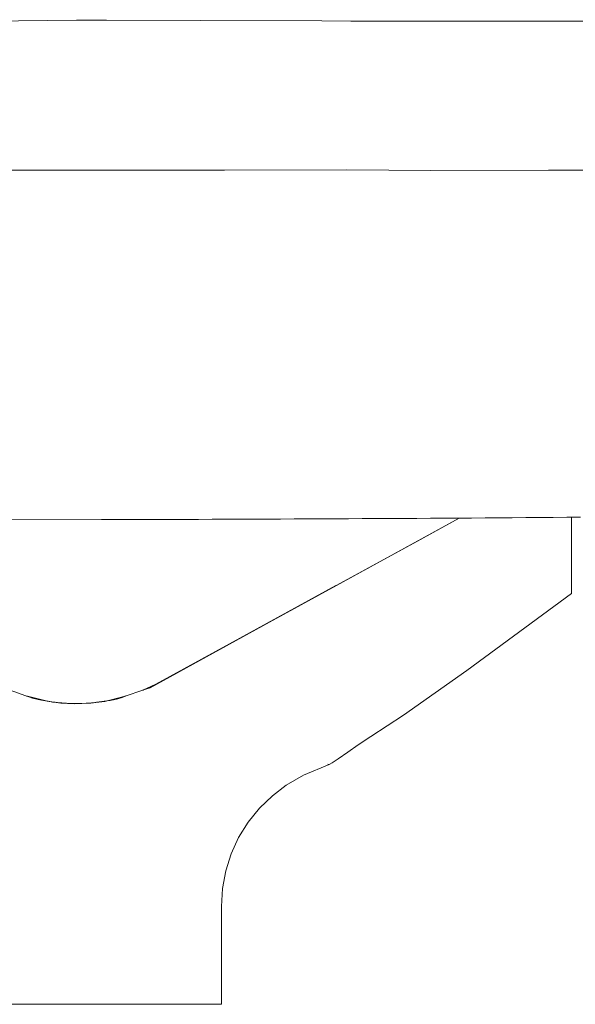
# Model space of a CAD drawing. Units: millimetres. Extents: x -4206 to 462, y -1640 to 256.
# Drawn here: x -3932 to -3836, y -1316 to -1145 of the extents above; entities that cross this region are included whole.
import ezdxf

# ---------------------------------------------------------------- set-up
doc = ezdxf.new("R2010")
doc.units = ezdxf.units.MM
doc.header["$MEASUREMENT"] = 0
doc.layers.add('Warstwa 1', color=7, linetype='Continuous')

msp = doc.modelspace()

# ---------------------------------------------------------------- linework, layer by layer
at = {"layer": 'Warstwa 1', "lineweight": 9}
for points, knots in [([(-3696.4401, -1176.96), (-3696.4401, -1176.96), (-3697.4457, -1174.6711), (-3697.4457, -1174.6711), (-3697.4457, -1174.6711), (-3697.4457, -1174.6711), (-3697.479, -1174.595), (-3697.479, -1174.595), (-3697.479, -1174.595), (-3697.479, -1174.595), (-3699.3555, -1170.3122), (-3699.3555, -1170.3122), (-3699.3555, -1170.3122), (-3699.3555, -1170.3122), (-3702.8404, -1164.3488), (-3702.8404, -1164.3488), (-3702.8404, -1164.3488), (-3702.8404, -1164.3488), (-3705.3165, -1161.0749), (-3705.3165, -1161.0749), (-3705.3165, -1161.0749), (-3705.3165, -1161.0749), (-3707.3358, -1158.9811), (-3707.3358, -1158.9811), (-3707.3358, -1158.9811), (-3707.3358, -1158.9811), (-3710.9785, -1155.8333), (-3710.9785, -1155.8333), (-3710.9785, -1155.8333), (-3710.9785, -1155.8333), (-3713.9225, -1153.9044), (-3713.9225, -1153.9044), (-3713.9225, -1153.9044), (-3713.9225, -1153.9044), (-3715.2676, -1153.2081), (-3715.2676, -1153.2081), (-3715.2676, -1153.2081), (-3715.2676, -1153.2081), (-3718.5979, -1151.5045), (-3718.5979, -1151.5045), (-3718.5979, -1151.5045), (-3718.5979, -1151.5045), (-3723.2439, -1149.7541), (-3723.2439, -1149.7541), (-3723.2439, -1149.7541), (-3723.2439, -1149.7541), (-3728.664, -1148.4027), (-3728.664, -1148.4027), (-3728.664, -1148.4027), (-3728.664, -1148.4027), (-3728.756, -1148.382), (-3728.756, -1148.382), (-3728.756, -1148.382), (-3728.756, -1148.382), (-3736.3801, -1147.0076), (-3736.3801, -1147.0076), (-3736.3801, -1147.0076), (-3736.3801, -1147.0076), (-3744.442, -1146.1486), (-3744.442, -1146.1486), (-3744.442, -1146.1486), (-3744.442, -1146.1486), (-3758.1675, -1145.4983), (-3758.1675, -1145.4983), (-3758.1675, -1145.4983), (-3758.1675, -1145.4983), (-3772.6909, -1145.3286), (-3772.6909, -1145.3286), (-3772.6909, -1145.3286), (-3772.6909, -1145.3286), (-3793.6749, -1145.4666), (-3793.6749, -1145.4666), (-3793.6749, -1145.4666), (-3793.6749, -1145.4666), (-3811.8727, -1145.5863), (-3811.8727, -1145.5863), (-3811.8727, -1145.5863), (-3811.8727, -1145.5863), (-3832.8567, -1145.576), (-3832.8567, -1145.576), (-3832.8567, -1145.576), (-3832.8567, -1145.576), (-3853.8415, -1145.5657), (-3853.8415, -1145.5657), (-3853.8415, -1145.5657), (-3853.8415, -1145.5657), (-3874.8255, -1145.5554), (-3874.8255, -1145.5554), (-3874.8255, -1145.5554), (-3874.8255, -1145.5554), (-3879.8594, -1145.553), (-3879.8594, -1145.553), (-3879.8594, -1145.553), (-3879.8594, -1145.553), (-3900.8442, -1145.4729), (-3900.8442, -1145.4729), (-3900.8442, -1145.4729), (-3900.8442, -1145.4729), (-3917.1925, -1145.4103), (-3917.1925, -1145.4103), (-3917.1925, -1145.4103), (-3917.1925, -1145.4103), (-3917.1925, -1145.4103), (-3917.1925, -1145.4103), (-3917.1925, -1145.4103), (-3917.1925, -1145.4103), (-3922.3112, -1145.3912), (-3922.3112, -1145.3912), (-3922.3112, -1145.3912), (-3922.3112, -1145.3912), (-3922.4262, -1145.3936), (-3922.4262, -1145.3936), (-3922.4262, -1145.3936), (-3922.4262, -1145.3936), (-3922.4262, -1145.3936), (-3922.4262, -1145.3936), (-3922.4262, -1145.3936), (-3922.4262, -1145.3936), (-3922.4262, -1145.3936), (-3922.4262, -1145.3936), (-3922.4262, -1145.3936), (-3922.4262, -1145.3936), (-3922.4262, -1145.3936), (-3922.4262, -1145.3936), (-3922.4262, -1145.3936), (-3922.4262, -1145.3936), (-3937.5412, -1145.6093), (-3937.5412, -1145.6093), (-3937.5412, -1145.6093), (-3937.5412, -1145.6093), (-3941.157, -1145.6601), (-3941.157, -1145.6601)], [0, 0, 0, 0, 0.02941176, 0.02941176, 0.02941176, 0.02941176, 0.05882353, 0.05882353, 0.05882353, 0.05882353, 0.08823529, 0.08823529, 0.08823529, 0.08823529, 0.11764706, 0.11764706, 0.11764706, 0.11764706, 0.14705882, 0.14705882, 0.14705882, 0.14705882, 0.17647059, 0.17647059, 0.17647059, 0.17647059, 0.20588235, 0.20588235, 0.20588235, 0.20588235, 0.23529412, 0.23529412, 0.23529412, 0.23529412, 0.26470588, 0.26470588, 0.26470588, 0.26470588, 0.29411765, 0.29411765, 0.29411765, 0.29411765, 0.32352941, 0.32352941, 0.32352941, 0.32352941, 0.35294118, 0.35294118, 0.35294118, 0.35294118, 0.38235294, 0.38235294, 0.38235294, 0.38235294, 0.41176471, 0.41176471, 0.41176471, 0.41176471, 0.44117647, 0.44117647, 0.44117647, 0.44117647, 0.47058824, 0.47058824, 0.47058824, 0.47058824, 0.5, 0.5, 0.5, 0.5, 0.52941176, 0.52941176, 0.52941176, 0.52941176, 0.55882353, 0.55882353, 0.55882353, 0.55882353, 0.58823529, 0.58823529, 0.58823529, 0.58823529, 0.61764706, 0.61764706, 0.61764706, 0.61764706, 0.64705882, 0.64705882, 0.64705882, 0.64705882, 0.67647059, 0.67647059, 0.67647059, 0.67647059, 0.70588235, 0.70588235, 0.70588235, 0.70588235, 0.73529412, 0.73529412, 0.73529412, 0.73529412, 0.76470588, 0.76470588, 0.76470588, 0.76470588, 0.79411765, 0.79411765, 0.79411765, 0.79411765, 0.82352941, 0.82352941, 0.82352941, 0.82352941, 0.85294118, 0.85294118, 0.85294118, 0.85294118, 0.88235294, 0.88235294, 0.88235294, 0.88235294, 0.91176471, 0.91176471, 0.91176471, 0.91176471, 0.94117647, 0.94117647, 0.94117647, 0.94117647, 1, 1, 1, 1]), ([(-3697.7035, -1174.0818), (-3697.7035, -1174.0818), (-3701.4747, -1173.6805), (-3701.4747, -1173.6805), (-3701.4747, -1173.6805), (-3701.4747, -1173.6805), (-3704.6709, -1173.3657), (-3704.6709, -1173.3657), (-3704.6709, -1173.3657), (-3704.6709, -1173.3657), (-3708.7269, -1173.1032), (-3708.7269, -1173.1032), (-3708.7269, -1173.1032), (-3708.7269, -1173.1032), (-3713.2182, -1172.8597), (-3713.2182, -1172.8597), (-3713.2182, -1172.8597), (-3713.2182, -1172.8597), (-3719.8121, -1172.5916), (-3719.8121, -1172.5916), (-3719.8121, -1172.5916), (-3719.8121, -1172.5916), (-3724.9935, -1172.4631), (-3724.9935, -1172.4631), (-3724.9935, -1172.4631), (-3724.9935, -1172.4631), (-3731.9649, -1172.268), (-3731.9649, -1172.268), (-3731.9649, -1172.268), (-3731.9649, -1172.268), (-3739.2051, -1172.0935), (-3739.2051, -1172.0935), (-3739.2051, -1172.0935), (-3739.2051, -1172.0935), (-3747.3202, -1171.9635), (-3747.3202, -1171.9635), (-3747.3202, -1171.9635), (-3747.3202, -1171.9635), (-3755.425, -1171.8191), (-3755.425, -1171.8191), (-3755.425, -1171.8191), (-3755.425, -1171.8191), (-3772.7789, -1171.5732), (-3772.7789, -1171.5732), (-3772.7789, -1171.5732), (-3772.7789, -1171.5732), (-3790.117, -1171.4352), (-3790.117, -1171.4352), (-3790.117, -1171.4352), (-3790.117, -1171.4352), (-3806.9888, -1171.3615), (-3806.9888, -1171.3615), (-3806.9888, -1171.3615), (-3806.9888, -1171.3615), (-3824.2404, -1171.3869), (-3824.2404, -1171.3869), (-3824.2404, -1171.3869), (-3824.2404, -1171.3869), (-3840.5911, -1171.3972), (-3840.5911, -1171.3972), (-3840.5911, -1171.3972), (-3840.5911, -1171.3972), (-3860.9819, -1171.4368), (-3860.9819, -1171.4368), (-3860.9819, -1171.4368), (-3860.9819, -1171.4368), (-3875.5488, -1171.3678), (-3875.5488, -1171.3678), (-3875.5488, -1171.3678), (-3875.5488, -1171.3678), (-3896.7319, -1171.3845), (-3896.7319, -1171.3845), (-3896.7319, -1171.3845), (-3896.7319, -1171.3845), (-3897.5258, -1171.3845), (-3897.5258, -1171.3845), (-3897.5258, -1171.3845), (-3897.5258, -1171.3845), (-3915.1201, -1171.4138), (-3915.1201, -1171.4138), (-3915.1201, -1171.4138), (-3915.1201, -1171.4138), (-3915.1201, -1171.4138), (-3915.1201, -1171.4138), (-3915.1201, -1171.4138), (-3915.1201, -1171.4138), (-3917.9039, -1171.4186), (-3917.9039, -1171.4186), (-3917.9039, -1171.4186), (-3917.9039, -1171.4186), (-3920.3712, -1171.4186), (-3920.3712, -1171.4186), (-3920.3712, -1171.4186), (-3920.3712, -1171.4186), (-3920.3712, -1171.4186), (-3920.3712, -1171.4186), (-3920.3712, -1171.4186), (-3920.3712, -1171.4186), (-3920.3712, -1171.4186), (-3920.3712, -1171.4186), (-3920.3712, -1171.4186), (-3920.3712, -1171.4186), (-3920.3712, -1171.4186), (-3920.3712, -1171.4186), (-3920.3712, -1171.4186), (-3920.3712, -1171.4186), (-3937.6855, -1171.4241), (-3937.6855, -1171.4241), (-3937.6855, -1171.4241), (-3937.6855, -1171.4241), (-3942.9034, -1171.4265), (-3942.9034, -1171.4265), (-3942.9034, -1171.4265), (-3942.9034, -1171.4265), (-3942.9034, -1171.4265), (-3942.9034, -1171.4265), (-3942.9034, -1171.4265), (-3942.9034, -1171.4265), (-3957.4918, -1171.4352), (-3957.4918, -1171.4352), (-3957.4918, -1171.4352), (-3957.4918, -1171.4352), (-3978.6741, -1171.3678), (-3978.6741, -1171.3678), (-3978.6741, -1171.3678), (-3978.6741, -1171.3678), (-3983.3177, -1171.3528), (-3983.3177, -1171.3528), (-3983.3177, -1171.3528), (-3983.3177, -1171.3528), (-4004.5, -1171.3639), (-4004.5, -1171.3639), (-4004.5, -1171.3639), (-4004.5, -1171.3639), (-4011.6792, -1171.3678), (-4011.6792, -1171.3678), (-4011.6792, -1171.3678), (-4011.6792, -1171.3678), (-4032.4316, -1171.3615), (-4032.4316, -1171.3615), (-4032.4316, -1171.3615), (-4032.4316, -1171.3615), (-4050.3923, -1171.4352), (-4050.3923, -1171.4352), (-4050.3923, -1171.4352), (-4050.3923, -1171.4352), (-4065.5017, -1171.5487), (-4065.5017, -1171.5487), (-4065.5017, -1171.5487), (-4065.5017, -1171.5487), (-4082.1911, -1171.7327), (-4082.1911, -1171.7327), (-4082.1911, -1171.7327), (-4082.1911, -1171.7327), (-4094.6127, -1171.9698), (-4094.6127, -1171.9698), (-4094.6127, -1171.9698), (-4094.6127, -1171.9698), (-4101.224, -1172.1126), (-4101.224, -1172.1126), (-4101.224, -1172.1126), (-4101.224, -1172.1126), (-4108.7633, -1172.2593), (-4108.7633, -1172.2593), (-4108.7633, -1172.2593), (-4108.7633, -1172.2593), (-4115.5095, -1172.4671), (-4115.5095, -1172.4671), (-4115.5095, -1172.4671), (-4115.5095, -1172.4671), (-4123.2216, -1172.6796), (-4123.2216, -1172.6796), (-4123.2216, -1172.6796), (-4123.2216, -1172.6796), (-4128.4649, -1172.9247), (-4128.4649, -1172.9247), (-4128.4649, -1172.9247), (-4128.4649, -1172.9247), (-4132.4645, -1173.1428), (-4132.4645, -1173.1428), (-4132.4645, -1173.1428), (-4132.4645, -1173.1428), (-4136.7243, -1173.4537), (-4136.7243, -1173.4537), (-4136.7243, -1173.4537), (-4136.7243, -1173.4537), (-4138.2819, -1173.6084), (-4138.2819, -1173.6084), (-4138.2819, -1173.6084), (-4138.2819, -1173.6084), (-4147.1005, -1174.8218), (-4147.1005, -1174.8218)], [0, 0, 0, 0, 0.02040816, 0.02040816, 0.02040816, 0.02040816, 0.04081633, 0.04081633, 0.04081633, 0.04081633, 0.06122449, 0.06122449, 0.06122449, 0.06122449, 0.08163265, 0.08163265, 0.08163265, 0.08163265, 0.10204082, 0.10204082, 0.10204082, 0.10204082, 0.12244898, 0.12244898, 0.12244898, 0.12244898, 0.14285714, 0.14285714, 0.14285714, 0.14285714, 0.16326531, 0.16326531, 0.16326531, 0.16326531, 0.18367347, 0.18367347, 0.18367347, 0.18367347, 0.20408163, 0.20408163, 0.20408163, 0.20408163, 0.2244898, 0.2244898, 0.2244898, 0.2244898, 0.24489796, 0.24489796, 0.24489796, 0.24489796, 0.26530612, 0.26530612, 0.26530612, 0.26530612, 0.28571429, 0.28571429, 0.28571429, 0.28571429, 0.30612245, 0.30612245, 0.30612245, 0.30612245, 0.32653061, 0.32653061, 0.32653061, 0.32653061, 0.34693878, 0.34693878, 0.34693878, 0.34693878, 0.36734694, 0.36734694, 0.36734694, 0.36734694, 0.3877551, 0.3877551, 0.3877551, 0.3877551, 0.40816327, 0.40816327, 0.40816327, 0.40816327, 0.42857143, 0.42857143, 0.42857143, 0.42857143, 0.44897959, 0.44897959, 0.44897959, 0.44897959, 0.46938776, 0.46938776, 0.46938776, 0.46938776, 0.48979592, 0.48979592, 0.48979592, 0.48979592, 0.51020408, 0.51020408, 0.51020408, 0.51020408, 0.53061224, 0.53061224, 0.53061224, 0.53061224, 0.55102041, 0.55102041, 0.55102041, 0.55102041, 0.57142857, 0.57142857, 0.57142857, 0.57142857, 0.59183673, 0.59183673, 0.59183673, 0.59183673, 0.6122449, 0.6122449, 0.6122449, 0.6122449, 0.63265306, 0.63265306, 0.63265306, 0.63265306, 0.65306122, 0.65306122, 0.65306122, 0.65306122, 0.67346939, 0.67346939, 0.67346939, 0.67346939, 0.69387755, 0.69387755, 0.69387755, 0.69387755, 0.71428571, 0.71428571, 0.71428571, 0.71428571, 0.73469388, 0.73469388, 0.73469388, 0.73469388, 0.75510204, 0.75510204, 0.75510204, 0.75510204, 0.7755102, 0.7755102, 0.7755102, 0.7755102, 0.79591837, 0.79591837, 0.79591837, 0.79591837, 0.81632653, 0.81632653, 0.81632653, 0.81632653, 0.83673469, 0.83673469, 0.83673469, 0.83673469, 0.85714286, 0.85714286, 0.85714286, 0.85714286, 0.87755102, 0.87755102, 0.87755102, 0.87755102, 0.89795918, 0.89795918, 0.89795918, 0.89795918, 0.91836735, 0.91836735, 0.91836735, 0.91836735, 0.93877551, 0.93877551, 0.93877551, 0.93877551, 0.95918367, 0.95918367, 0.95918367, 0.95918367, 1, 1, 1, 1]), ([(-4008.4552, -1244.6215), (-4008.4552, -1244.6215), (-3993.1411, -1255.9471), (-3993.1411, -1255.9471), (-3993.1411, -1255.9471), (-3993.1411, -1255.9471), (-3981.1763, -1264.4246), (-3981.1763, -1264.4246), (-3981.1763, -1264.4246), (-3981.1763, -1264.4246), (-3972.5386, -1270.1595), (-3972.5386, -1270.1595), (-3972.5386, -1270.1595), (-3972.5386, -1270.1595), (-3969.8658, -1271.9749), (-3969.8658, -1271.9749), (-3969.8658, -1271.9749), (-3969.8658, -1271.9749), (-3968.1868, -1273.1456), (-3968.1868, -1273.1456), (-3968.1868, -1273.1456), (-3968.1868, -1273.1456), (-3966.8163, -1274.0798), (-3966.8163, -1274.0798), (-3966.8163, -1274.0798), (-3966.8163, -1274.0798), (-3966.1343, -1274.436), (-3966.1343, -1274.436), (-3966.1343, -1274.436), (-3966.1343, -1274.436), (-3961.8475, -1276.2617), (-3961.8475, -1276.2617), (-3961.8475, -1276.2617), (-3961.8475, -1276.2617), (-3958.8678, -1277.9677), (-3958.8678, -1277.9677), (-3958.8678, -1277.9677), (-3958.8678, -1277.9677), (-3956.3933, -1279.8394), (-3956.3933, -1279.8394), (-3956.3933, -1279.8394), (-3956.3933, -1279.8394), (-3954.1798, -1281.9863), (-3954.1798, -1281.9863), (-3954.1798, -1281.9863), (-3954.1798, -1281.9863), (-3952.2263, -1284.414), (-3952.2263, -1284.414), (-3952.2263, -1284.414), (-3952.2263, -1284.414), (-3950.5957, -1287.0503), (-3950.5957, -1287.0503), (-3950.5957, -1287.0503), (-3950.5957, -1287.0503), (-3949.3053, -1289.8642), (-3949.3053, -1289.8642), (-3949.3053, -1289.8642), (-3949.3053, -1289.8642), (-3948.3671, -1292.8083), (-3948.3671, -1292.8083), (-3948.3671, -1292.8083), (-3948.3671, -1292.8083), (-3947.7984, -1295.8276), (-3947.7984, -1295.8276), (-3947.7984, -1295.8276), (-3947.7984, -1295.8276), (-3947.6073, -1298.9588), (-3947.6073, -1298.9588), (-3947.6073, -1298.9588), (-3947.6073, -1298.9588), (-3947.6303, -1315.9432), (-3947.6303, -1315.9432), (-3947.6303, -1315.9432), (-3947.6303, -1315.9432), (-3947.1735, -1315.9432), (-3947.1735, -1315.9432), (-3947.1735, -1315.9432), (-3947.1735, -1315.9432), (-3946.1575, -1315.9455), (-3946.1575, -1315.9455), (-3946.1575, -1315.9455), (-3946.1575, -1315.9455), (-3944.5776, -1315.9471), (-3944.5776, -1315.9471), (-3944.5776, -1315.9471), (-3944.5776, -1315.9471), (-3942.9573, -1315.9471), (-3942.9573, -1315.9471), (-3942.9573, -1315.9471), (-3942.9573, -1315.9471), (-3940.9952, -1315.9471), (-3940.9952, -1315.9471), (-3940.9952, -1315.9471), (-3940.9952, -1315.9471), (-3938.7959, -1315.9495), (-3938.7959, -1315.9495), (-3938.7959, -1315.9495), (-3938.7959, -1315.9495), (-3936.2992, -1315.9495), (-3936.2992, -1315.9495), (-3936.2992, -1315.9495), (-3936.2992, -1315.9495), (-3933.6526, -1315.9495), (-3933.6526, -1315.9495), (-3933.6526, -1315.9495), (-3933.6526, -1315.9495), (-3930.7696, -1315.9495), (-3930.7696, -1315.9495), (-3930.7696, -1315.9495), (-3930.7696, -1315.9495), (-3926.7367, -1315.9519), (-3926.7367, -1315.9519), (-3926.7367, -1315.9519), (-3926.7367, -1315.9519), (-3923.1527, -1315.9519), (-3923.1527, -1315.9519), (-3923.1527, -1315.9519), (-3923.1527, -1315.9519), (-3920.1095, -1315.9519), (-3920.1095, -1315.9519), (-3920.1095, -1315.9519), (-3920.1095, -1315.9519), (-3917.0148, -1315.9519), (-3917.0148, -1315.9519), (-3917.0148, -1315.9519), (-3917.0148, -1315.9519), (-3914.0827, -1315.9495), (-3914.0827, -1315.9495), (-3914.0827, -1315.9495), (-3914.0827, -1315.9495), (-3911.1998, -1315.9495), (-3911.1998, -1315.9495), (-3911.1998, -1315.9495), (-3911.1998, -1315.9495), (-3908.5539, -1315.9495), (-3908.5539, -1315.9495), (-3908.5539, -1315.9495), (-3908.5539, -1315.9495), (-3906.0565, -1315.9495), (-3906.0565, -1315.9495), (-3906.0565, -1315.9495), (-3906.0565, -1315.9495), (-3903.8572, -1315.9471), (-3903.8572, -1315.9471), (-3903.8572, -1315.9471), (-3903.8572, -1315.9471), (-3901.895, -1315.9471), (-3901.895, -1315.9471), (-3901.895, -1315.9471), (-3901.895, -1315.9471), (-3900.2755, -1315.9471), (-3900.2755, -1315.9471), (-3900.2755, -1315.9471), (-3900.2755, -1315.9471), (-3898.6948, -1315.9455), (-3898.6948, -1315.9455), (-3898.6948, -1315.9455), (-3898.6948, -1315.9455), (-3897.6797, -1315.9432), (-3897.6797, -1315.9432), (-3897.6797, -1315.9432), (-3897.6797, -1315.9432), (-3897.2998, -1315.9432), (-3897.2998, -1315.9432), (-3897.2998, -1315.9432), (-3897.2998, -1315.9432), (-3897.2641, -1315.9408), (-3897.2641, -1315.9408), (-3897.2641, -1315.9408), (-3897.2641, -1315.9408), (-3897.2474, -1298.9961), (-3897.2474, -1298.9961), (-3897.2474, -1298.9961), (-3897.2474, -1298.9961), (-3897.0793, -1295.857), (-3897.0793, -1295.857), (-3897.0793, -1295.857), (-3897.0793, -1295.857), (-3896.5106, -1292.8083), (-3896.5106, -1292.8083), (-3896.5106, -1292.8083), (-3896.5106, -1292.8083), (-3895.5708, -1289.8531), (-3895.5708, -1289.8531), (-3895.5708, -1289.8531), (-3895.5708, -1289.8531), (-3894.3367, -1287.0479), (-3894.3367, -1287.0479), (-3894.3367, -1287.0479), (-3894.3367, -1287.0479), (-3892.6458, -1284.4013), (-3892.6458, -1284.4013), (-3892.6458, -1284.4013), (-3892.6458, -1284.4013), (-3890.7043, -1281.9839), (-3890.7043, -1281.9839), (-3890.7043, -1281.9839), (-3890.7043, -1281.9839), (-3888.4273, -1279.8394), (-3888.4273, -1279.8394), (-3888.4273, -1279.8394), (-3888.4273, -1279.8394), (-3886.09, -1277.9677), (-3886.09, -1277.9677), (-3886.09, -1277.9677), (-3886.09, -1277.9677), (-3883.035, -1276.268), (-3883.035, -1276.268), (-3883.035, -1276.268), (-3883.035, -1276.268), (-3878.6324, -1274.409), (-3878.6324, -1274.409), (-3878.6324, -1274.409), (-3878.6324, -1274.409), (-3878.0701, -1274.0941), (-3878.0701, -1274.0941), (-3878.0701, -1274.0941), (-3878.0701, -1274.0941), (-3877.0208, -1273.3978), (-3877.0208, -1273.3978), (-3877.0208, -1273.3978), (-3877.0208, -1273.3978), (-3875.3712, -1272.2438), (-3875.3712, -1272.2438), (-3875.3712, -1272.2438), (-3875.3712, -1272.2438), (-3873.5938, -1271.0161), (-3873.5938, -1271.0161), (-3873.5938, -1271.0161), (-3873.5938, -1271.0161), (-3871.3549, -1269.5298), (-3871.3549, -1269.5298), (-3871.3549, -1269.5298), (-3871.3549, -1269.5298), (-3865.7246, -1265.8204), (-3865.7246, -1265.8204), (-3865.7246, -1265.8204), (-3865.7246, -1265.8204), (-3854.7266, -1258.1273), (-3854.7266, -1258.1273), (-3854.7266, -1258.1273), (-3854.7266, -1258.1273), (-3836.5899, -1244.7896), (-3836.5899, -1244.7896), (-3836.5899, -1244.7896), (-3836.5899, -1244.7896), (-3836.5899, -1244.7896), (-3836.5899, -1244.7896), (-3836.5899, -1244.7896), (-3836.5899, -1244.7896), (-3836.6152, -1231.6376), (-3836.6152, -1231.6376)], [0, 0, 0, 0, 0.015625, 0.015625, 0.015625, 0.015625, 0.03125, 0.03125, 0.03125, 0.03125, 0.046875, 0.046875, 0.046875, 0.046875, 0.0625, 0.0625, 0.0625, 0.0625, 0.078125, 0.078125, 0.078125, 0.078125, 0.09375, 0.09375, 0.09375, 0.09375, 0.109375, 0.109375, 0.109375, 0.109375, 0.125, 0.125, 0.125, 0.125, 0.140625, 0.140625, 0.140625, 0.140625, 0.15625, 0.15625, 0.15625, 0.15625, 0.171875, 0.171875, 0.171875, 0.171875, 0.1875, 0.1875, 0.1875, 0.1875, 0.203125, 0.203125, 0.203125, 0.203125, 0.21875, 0.21875, 0.21875, 0.21875, 0.234375, 0.234375, 0.234375, 0.234375, 0.25, 0.25, 0.25, 0.25, 0.265625, 0.265625, 0.265625, 0.265625, 0.28125, 0.28125, 0.28125, 0.28125, 0.296875, 0.296875, 0.296875, 0.296875, 0.3125, 0.3125, 0.3125, 0.3125, 0.328125, 0.328125, 0.328125, 0.328125, 0.34375, 0.34375, 0.34375, 0.34375, 0.359375, 0.359375, 0.359375, 0.359375, 0.375, 0.375, 0.375, 0.375, 0.390625, 0.390625, 0.390625, 0.390625, 0.40625, 0.40625, 0.40625, 0.40625, 0.421875, 0.421875, 0.421875, 0.421875, 0.4375, 0.4375, 0.4375, 0.4375, 0.453125, 0.453125, 0.453125, 0.453125, 0.46875, 0.46875, 0.46875, 0.46875, 0.484375, 0.484375, 0.484375, 0.484375, 0.5, 0.5, 0.5, 0.5, 0.515625, 0.515625, 0.515625, 0.515625, 0.53125, 0.53125, 0.53125, 0.53125, 0.546875, 0.546875, 0.546875, 0.546875, 0.5625, 0.5625, 0.5625, 0.5625, 0.578125, 0.578125, 0.578125, 0.578125, 0.59375, 0.59375, 0.59375, 0.59375, 0.609375, 0.609375, 0.609375, 0.609375, 0.625, 0.625, 0.625, 0.625, 0.640625, 0.640625, 0.640625, 0.640625, 0.65625, 0.65625, 0.65625, 0.65625, 0.671875, 0.671875, 0.671875, 0.671875, 0.6875, 0.6875, 0.6875, 0.6875, 0.703125, 0.703125, 0.703125, 0.703125, 0.71875, 0.71875, 0.71875, 0.71875, 0.734375, 0.734375, 0.734375, 0.734375, 0.75, 0.75, 0.75, 0.75, 0.765625, 0.765625, 0.765625, 0.765625, 0.78125, 0.78125, 0.78125, 0.78125, 0.796875, 0.796875, 0.796875, 0.796875, 0.8125, 0.8125, 0.8125, 0.8125, 0.828125, 0.828125, 0.828125, 0.828125, 0.84375, 0.84375, 0.84375, 0.84375, 0.859375, 0.859375, 0.859375, 0.859375, 0.875, 0.875, 0.875, 0.875, 0.890625, 0.890625, 0.890625, 0.890625, 0.90625, 0.90625, 0.90625, 0.90625, 0.921875, 0.921875, 0.921875, 0.921875, 0.9375, 0.9375, 0.9375, 0.9375, 0.953125, 0.953125, 0.953125, 0.953125, 0.96875, 0.96875, 0.96875, 0.96875, 1, 1, 1, 1]), ([(-3980.6188, -1231.7708), (-3980.6188, -1231.7708), (-3967.151, -1231.8509), (-3967.151, -1231.8509), (-3967.151, -1231.8509), (-3967.151, -1231.8509), (-3942.602, -1231.8929), (-3942.602, -1231.8929), (-3942.602, -1231.8929), (-3942.602, -1231.8929), (-3918.053, -1231.9366), (-3918.053, -1231.9366), (-3918.053, -1231.9366), (-3918.053, -1231.9366), (-3910.6684, -1231.9493), (-3910.6684, -1231.9493), (-3910.6684, -1231.9493), (-3885.5309, -1231.8565), (-3860.1975, -1231.7557), (-3835.06, -1231.5392)], [0, 0, 0, 0, 0.16666667, 0.16666667, 0.16666667, 0.16666667, 0.33333333, 0.33333333, 0.33333333, 0.33333333, 0.5, 0.5, 0.5, 0.5, 0.66666667, 0.66666667, 0.66666667, 0.66666667, 1, 1, 1, 1]), ([(-3856.0456, -1231.6955), (-3856.0456, -1231.6955), (-3862.7909, -1235.3953), (-3862.7909, -1235.3953), (-3862.7909, -1235.3953), (-3862.7909, -1235.3953), (-3877.2889, -1243.3438), (-3877.2889, -1243.3438), (-3877.2889, -1243.3438), (-3877.2889, -1243.3438), (-3895.6882, -1253.4329), (-3895.6882, -1253.4329), (-3895.6882, -1253.4329), (-3895.6882, -1253.4329), (-3909.6635, -1261.0967), (-3909.6635, -1261.0967), (-3909.6635, -1261.0967), (-3909.6635, -1261.0967), (-3891.265, -1251.0076), (-3891.265, -1251.0076), (-3891.265, -1251.0076), (-3891.265, -1251.0076), (-3877.2937, -1243.3462), (-3877.2937, -1243.3462), (-3877.2937, -1243.3462), (-3877.2937, -1243.3462), (-3867.3219, -1237.8777), (-3867.3219, -1237.8777), (-3867.3219, -1237.8777), (-3867.3219, -1237.8777), (-3856.0495, -1231.6955), (-3856.0495, -1231.6955)], [0, 0, 0, 0, 0.11111111, 0.11111111, 0.11111111, 0.11111111, 0.22222222, 0.22222222, 0.22222222, 0.22222222, 0.33333333, 0.33333333, 0.33333333, 0.33333333, 0.44444444, 0.44444444, 0.44444444, 0.44444444, 0.55555556, 0.55555556, 0.55555556, 0.55555556, 0.66666667, 0.66666667, 0.66666667, 0.66666667, 0.77777778, 0.77777778, 0.77777778, 0.77777778, 1, 1, 1, 1]), ([(-3867.3219, -1237.8777), (-3867.3219, -1237.8777), (-3877.3079, -1243.3502), (-3877.3079, -1243.3502), (-3877.3079, -1243.3502), (-3877.3079, -1243.3502), (-3895.7112, -1253.4329), (-3895.7112, -1253.4329), (-3895.7112, -1253.4329), (-3895.7112, -1253.4329), (-3908.3414, -1260.3536), (-3908.3414, -1260.3536), (-3908.3414, -1260.3536), (-3908.3414, -1260.3536), (-3908.3882, -1260.3789), (-3908.3882, -1260.3789), (-3908.3882, -1260.3789), (-3908.3882, -1260.3789), (-3908.9394, -1260.6811), (-3908.9394, -1260.6811), (-3908.9394, -1260.6811), (-3908.9394, -1260.6811), (-3909.1559, -1260.7731), (-3909.1559, -1260.7731), (-3909.1559, -1260.7731), (-3909.1559, -1260.7731), (-3909.1662, -1260.7779), (-3909.1662, -1260.7779), (-3909.1662, -1260.7779), (-3909.1662, -1260.7779), (-3909.2987, -1260.8366), (-3909.2987, -1260.8366), (-3909.2987, -1260.8366), (-3909.2987, -1260.8366), (-3910.8452, -1261.4996), (-3910.8452, -1261.4996)], [0, 0, 0, 0, 0.1, 0.1, 0.1, 0.1, 0.2, 0.2, 0.2, 0.2, 0.3, 0.3, 0.3, 0.3, 0.4, 0.4, 0.4, 0.4, 0.5, 0.5, 0.5, 0.5, 0.6, 0.6, 0.6, 0.6, 0.7, 0.7, 0.7, 0.7, 0.8, 0.8, 0.8, 0.8, 1, 1, 1, 1]), ([(-3877.3079, -1243.3502), (-3877.3079, -1243.3502), (-3877.4674, -1243.3898), (-3877.4674, -1243.3898), (-3877.4674, -1243.3898), (-3877.4674, -1243.3898), (-3895.8642, -1253.4837), (-3895.8642, -1253.4837), (-3895.8642, -1253.4837), (-3895.8642, -1253.4837), (-3908.6293, -1260.4836), (-3908.6293, -1260.4836)], [0, 0, 0, 0, 0.25, 0.25, 0.25, 0.25, 0.5, 0.5, 0.5, 0.5, 1, 1, 1, 1]), ([(-3908.3414, -1260.3536), (-3908.3414, -1260.3536), (-3908.6293, -1260.4836), (-3908.6293, -1260.4836), (-3908.6293, -1260.4836), (-3908.6293, -1260.4836), (-3910.2972, -1261.241), (-3910.2972, -1261.241), (-3910.2972, -1261.241), (-3910.2972, -1261.241), (-3910.9436, -1261.5329), (-3910.9436, -1261.5329)], [0, 0, 0, 0, 0.25, 0.25, 0.25, 0.25, 0.5, 0.5, 0.5, 0.5, 1, 1, 1, 1]), ([(-3928.4974, -1263.2476), (-3928.4974, -1263.2476), (-3929.0764, -1263.1128), (-3929.0764, -1263.1128), (-3929.0764, -1263.1128), (-3929.0764, -1263.1128), (-3929.2612, -1263.0715), (-3929.2612, -1263.0715), (-3929.2612, -1263.0715), (-3929.2612, -1263.0715), (-3930.0392, -1262.8907), (-3930.0392, -1262.8907), (-3930.0392, -1262.8907), (-3930.0392, -1262.8907), (-3930.4841, -1262.7353), (-3930.4841, -1262.7353), (-3930.4841, -1262.7353), (-3930.4841, -1262.7353), (-3931.0155, -1262.5505), (-3931.0155, -1262.5505), (-3931.0155, -1262.5505), (-3931.0155, -1262.5505), (-3931.0805, -1262.5275), (-3931.0805, -1262.5275), (-3931.0805, -1262.5275), (-3931.0805, -1262.5275), (-3931.2233, -1262.4775), (-3931.2233, -1262.4775), (-3931.2233, -1262.4775), (-3931.2233, -1262.4775), (-3933.3028, -1261.7494), (-3933.3028, -1261.7494), (-3933.3028, -1261.7494), (-3933.3028, -1261.7494), (-3933.9762, -1261.5139), (-3933.9762, -1261.5139), (-3933.9762, -1261.5139), (-3933.9762, -1261.5139), (-3934.1332, -1261.4576), (-3934.1332, -1261.4576), (-3934.1332, -1261.4576), (-3934.1332, -1261.4576), (-3934.1562, -1261.4512), (-3934.1562, -1261.4512), (-3934.1562, -1261.4512), (-3934.1562, -1261.4512), (-3935.2269, -1261.0753), (-3935.2269, -1261.0753)], [0, 0, 0, 0, 0.07692308, 0.07692308, 0.07692308, 0.07692308, 0.15384615, 0.15384615, 0.15384615, 0.15384615, 0.23076923, 0.23076923, 0.23076923, 0.23076923, 0.30769231, 0.30769231, 0.30769231, 0.30769231, 0.38461538, 0.38461538, 0.38461538, 0.38461538, 0.46153846, 0.46153846, 0.46153846, 0.46153846, 0.53846154, 0.53846154, 0.53846154, 0.53846154, 0.61538462, 0.61538462, 0.61538462, 0.61538462, 0.69230769, 0.69230769, 0.69230769, 0.69230769, 0.76923077, 0.76923077, 0.76923077, 0.76923077, 0.84615385, 0.84615385, 0.84615385, 0.84615385, 1, 1, 1, 1]), ([(-3930.9021, -1262.5798), (-3930.9021, -1262.5798), (-3930.933, -1262.5695), (-3930.933, -1262.5695), (-3930.933, -1262.5695), (-3930.933, -1262.5695), (-3931.2233, -1262.4775), (-3931.2233, -1262.4775)], [0, 0, 0, 0, 0.33333333, 0.33333333, 0.33333333, 0.33333333, 1, 1, 1, 1]), ([(-3929.2612, -1263.0715), (-3929.2612, -1263.0715), (-3929.5713, -1262.9787), (-3929.5713, -1262.9787), (-3929.5713, -1262.9787), (-3929.5713, -1262.9787), (-3929.6157, -1262.9661), (-3929.6157, -1262.9661), (-3929.6157, -1262.9661), (-3929.6157, -1262.9661), (-3930.9021, -1262.5798), (-3930.9021, -1262.5798), (-3930.9021, -1262.5798), (-3930.9021, -1262.5798), (-3930.9481, -1262.5679), (-3930.9481, -1262.5679), (-3930.9481, -1262.5679), (-3930.9481, -1262.5679), (-3931.0805, -1262.5275), (-3931.0805, -1262.5275)], [0, 0, 0, 0, 0.16666667, 0.16666667, 0.16666667, 0.16666667, 0.33333333, 0.33333333, 0.33333333, 0.33333333, 0.5, 0.5, 0.5, 0.5, 0.66666667, 0.66666667, 0.66666667, 0.66666667, 1, 1, 1, 1]), ([(-3909.6635, -1261.0967), (-3909.6635, -1261.0967), (-3910.7739, -1261.4766), (-3910.7739, -1261.4766), (-3910.7739, -1261.4766), (-3910.7739, -1261.4766), (-3910.8452, -1261.4996), (-3910.8452, -1261.4996), (-3910.8452, -1261.4996), (-3910.8452, -1261.4996), (-3910.9436, -1261.5329), (-3910.9436, -1261.5329), (-3910.9436, -1261.5329), (-3910.9436, -1261.5329), (-3911.4218, -1261.6971), (-3911.4218, -1261.6971), (-3911.4218, -1261.6971), (-3911.4218, -1261.6971), (-3913.4831, -1262.4022), (-3913.4831, -1262.4022), (-3913.4831, -1262.4022), (-3913.4831, -1262.4022), (-3914.1105, -1262.6155), (-3914.1105, -1262.6155), (-3914.1105, -1262.6155), (-3914.1105, -1262.6155), (-3914.1144, -1262.6179), (-3914.1144, -1262.6179), (-3914.1144, -1262.6179), (-3914.1144, -1262.6179), (-3914.5213, -1262.7567), (-3914.5213, -1262.7567), (-3914.5213, -1262.7567), (-3914.5213, -1262.7567), (-3915.2731, -1263.0144), (-3915.2731, -1263.0144), (-3915.2731, -1263.0144), (-3915.2731, -1263.0144), (-3916.0155, -1263.1635), (-3916.0155, -1263.1635), (-3916.0155, -1263.1635), (-3916.0155, -1263.1635), (-3916.0218, -1263.1635), (-3916.0218, -1263.1635), (-3916.0218, -1263.1635), (-3916.0218, -1263.1635), (-3916.0908, -1263.1786), (-3916.0908, -1263.1786), (-3916.0908, -1263.1786), (-3916.0908, -1263.1786), (-3916.5802, -1263.2769), (-3916.5802, -1263.2769), (-3916.5802, -1263.2769), (-3916.5802, -1263.2769), (-3916.6135, -1263.2833), (-3916.6135, -1263.2833), (-3916.6135, -1263.2833), (-3916.6135, -1263.2833), (-3916.8364, -1263.3293), (-3916.8364, -1263.3293), (-3916.8364, -1263.3293), (-3916.8364, -1263.3293), (-3917.4804, -1263.457), (-3917.4804, -1263.457), (-3917.4804, -1263.457), (-3917.4804, -1263.457), (-3920.0778, -1263.7782), (-3920.0778, -1263.7782), (-3920.0778, -1263.7782), (-3920.0778, -1263.7782), (-3922.81, -1263.8623), (-3922.81, -1263.8623), (-3922.81, -1263.8623), (-3922.81, -1263.8623), (-3925.11, -1263.7473), (-3925.11, -1263.7473), (-3925.11, -1263.7473), (-3925.11, -1263.7473), (-3925.7271, -1263.6711), (-3925.7271, -1263.6711), (-3925.7271, -1263.6711), (-3925.7271, -1263.6711), (-3925.8429, -1263.6584), (-3925.8429, -1263.6584), (-3925.8429, -1263.6584), (-3925.8429, -1263.6584), (-3926.1593, -1263.6188), (-3926.1593, -1263.6188), (-3926.1593, -1263.6188), (-3926.1593, -1263.6188), (-3926.3378, -1263.5982), (-3926.3378, -1263.5982), (-3926.3378, -1263.5982), (-3926.3378, -1263.5982), (-3926.5368, -1263.5752), (-3926.5368, -1263.5752), (-3926.5368, -1263.5752), (-3926.5368, -1263.5752), (-3926.5789, -1263.5688), (-3926.5789, -1263.5688), (-3926.5789, -1263.5688), (-3926.5789, -1263.5688), (-3926.8247, -1263.5395), (-3926.8247, -1263.5395)], [0, 0, 0, 0, 0.03703704, 0.03703704, 0.03703704, 0.03703704, 0.07407407, 0.07407407, 0.07407407, 0.07407407, 0.11111111, 0.11111111, 0.11111111, 0.11111111, 0.14814815, 0.14814815, 0.14814815, 0.14814815, 0.18518519, 0.18518519, 0.18518519, 0.18518519, 0.22222222, 0.22222222, 0.22222222, 0.22222222, 0.25925926, 0.25925926, 0.25925926, 0.25925926, 0.2962963, 0.2962963, 0.2962963, 0.2962963, 0.33333333, 0.33333333, 0.33333333, 0.33333333, 0.37037037, 0.37037037, 0.37037037, 0.37037037, 0.40740741, 0.40740741, 0.40740741, 0.40740741, 0.44444444, 0.44444444, 0.44444444, 0.44444444, 0.48148148, 0.48148148, 0.48148148, 0.48148148, 0.51851852, 0.51851852, 0.51851852, 0.51851852, 0.55555556, 0.55555556, 0.55555556, 0.55555556, 0.59259259, 0.59259259, 0.59259259, 0.59259259, 0.62962963, 0.62962963, 0.62962963, 0.62962963, 0.66666667, 0.66666667, 0.66666667, 0.66666667, 0.7037037, 0.7037037, 0.7037037, 0.7037037, 0.74074074, 0.74074074, 0.74074074, 0.74074074, 0.77777778, 0.77777778, 0.77777778, 0.77777778, 0.81481481, 0.81481481, 0.81481481, 0.81481481, 0.85185185, 0.85185185, 0.85185185, 0.85185185, 0.88888889, 0.88888889, 0.88888889, 0.88888889, 0.92592593, 0.92592593, 0.92592593, 0.92592593, 1, 1, 1, 1]), ([(-3913.4831, -1262.4022), (-3913.4831, -1262.4022), (-3914.6331, -1262.744), (-3914.6331, -1262.744), (-3914.6331, -1262.744), (-3914.6331, -1262.744), (-3916.0908, -1263.1786), (-3916.0908, -1263.1786)], [0, 0, 0, 0, 0.33333333, 0.33333333, 0.33333333, 0.33333333, 1, 1, 1, 1]), ([(-3927.6432, -1263.3547), (-3927.6432, -1263.3547), (-3928.3776, -1263.2095), (-3928.3776, -1263.2095), (-3928.3776, -1263.2095), (-3928.3776, -1263.2095), (-3929.6157, -1262.9661), (-3929.6157, -1262.9661)], [0, 0, 0, 0, 0.33333333, 0.33333333, 0.33333333, 0.33333333, 1, 1, 1, 1]), ([(-3925.8429, -1263.6584), (-3925.8429, -1263.6584), (-3925.9349, -1263.6418), (-3925.9349, -1263.6418), (-3925.9349, -1263.6418), (-3925.9349, -1263.6418), (-3926.0943, -1263.6164), (-3926.0943, -1263.6164), (-3926.0943, -1263.6164), (-3926.0943, -1263.6164), (-3926.6669, -1263.5204), (-3926.6669, -1263.5204), (-3926.6669, -1263.5204), (-3926.6669, -1263.5204), (-3927.6432, -1263.3547), (-3927.6432, -1263.3547), (-3927.6432, -1263.3547), (-3927.6432, -1263.3547), (-3928.1127, -1263.2769), (-3928.1127, -1263.2769), (-3928.1127, -1263.2769), (-3928.1127, -1263.2769), (-3928.4213, -1263.2246), (-3928.4213, -1263.2246), (-3928.4213, -1263.2246), (-3928.4213, -1263.2246), (-3929.0764, -1263.1128), (-3929.0764, -1263.1128)], [0, 0, 0, 0, 0.125, 0.125, 0.125, 0.125, 0.25, 0.25, 0.25, 0.25, 0.375, 0.375, 0.375, 0.375, 0.5, 0.5, 0.5, 0.5, 0.625, 0.625, 0.625, 0.625, 0.75, 0.75, 0.75, 0.75, 1, 1, 1, 1]), ([(-3916.5802, -1263.2769), (-3916.5802, -1263.2769), (-3917.1132, -1263.3523), (-3917.1132, -1263.3523), (-3917.1132, -1263.3523), (-3917.1132, -1263.3523), (-3919.2387, -1263.6505), (-3919.2387, -1263.6505), (-3919.2387, -1263.6505), (-3919.2387, -1263.6505), (-3919.9398, -1263.7488), (-3919.9398, -1263.7488), (-3919.9398, -1263.7488), (-3919.9398, -1263.7488), (-3921.7235, -1263.8099), (-3921.7235, -1263.8099), (-3921.7235, -1263.8099), (-3921.7235, -1263.8099), (-3922.4999, -1263.8369), (-3922.4999, -1263.8369), (-3922.4999, -1263.8369), (-3922.4999, -1263.8369), (-3922.9044, -1263.8496), (-3922.9044, -1263.8496), (-3922.9044, -1263.8496), (-3922.9044, -1263.8496), (-3924.1409, -1263.7592), (-3924.1409, -1263.7592), (-3924.1409, -1263.7592), (-3924.1409, -1263.7592), (-3925.8318, -1263.6354), (-3925.8318, -1263.6354), (-3925.8318, -1263.6354), (-3925.8318, -1263.6354), (-3926.0943, -1263.6164), (-3926.0943, -1263.6164)], [0, 0, 0, 0, 0.1, 0.1, 0.1, 0.1, 0.2, 0.2, 0.2, 0.2, 0.3, 0.3, 0.3, 0.3, 0.4, 0.4, 0.4, 0.4, 0.5, 0.5, 0.5, 0.5, 0.6, 0.6, 0.6, 0.6, 0.7, 0.7, 0.7, 0.7, 0.8, 0.8, 0.8, 0.8, 1, 1, 1, 1]), ([(-3916.6135, -1263.2833), (-3916.6135, -1263.2833), (-3917.1385, -1263.3586), (-3917.1385, -1263.3586), (-3917.1385, -1263.3586), (-3917.1385, -1263.3586), (-3918.9452, -1263.6148), (-3918.9452, -1263.6148), (-3918.9452, -1263.6148), (-3918.9452, -1263.6148), (-3919.4734, -1263.6902), (-3919.4734, -1263.6902), (-3919.4734, -1263.6902), (-3919.4734, -1263.6902), (-3919.9231, -1263.7528), (-3919.9231, -1263.7528), (-3919.9231, -1263.7528), (-3919.9231, -1263.7528), (-3921.6727, -1263.8139), (-3921.6727, -1263.8139), (-3921.6727, -1263.8139), (-3921.6727, -1263.8139), (-3922.2231, -1263.8329), (-3922.2231, -1263.8329), (-3922.2231, -1263.8329), (-3922.2231, -1263.8329), (-3922.4285, -1263.8393), (-3922.4285, -1263.8393), (-3922.4285, -1263.8393), (-3922.4285, -1263.8393), (-3922.5293, -1263.8432), (-3922.5293, -1263.8432), (-3922.5293, -1263.8432), (-3922.5293, -1263.8432), (-3922.8671, -1263.8535), (-3922.8671, -1263.8535), (-3922.8671, -1263.8535), (-3922.8671, -1263.8535), (-3923.5444, -1263.8123), (-3923.5444, -1263.8123), (-3923.5444, -1263.8123), (-3923.5444, -1263.8123), (-3924.9697, -1263.7195), (-3924.9697, -1263.7195), (-3924.9697, -1263.7195), (-3924.9697, -1263.7195), (-3925.4273, -1263.6902), (-3925.4273, -1263.6902), (-3925.4273, -1263.6902), (-3925.4273, -1263.6902), (-3925.509, -1263.6862), (-3925.509, -1263.6862), (-3925.509, -1263.6862), (-3925.509, -1263.6862), (-3925.7271, -1263.6711), (-3925.7271, -1263.6711)], [0, 0, 0, 0, 0.06666667, 0.06666667, 0.06666667, 0.06666667, 0.13333333, 0.13333333, 0.13333333, 0.13333333, 0.2, 0.2, 0.2, 0.2, 0.26666667, 0.26666667, 0.26666667, 0.26666667, 0.33333333, 0.33333333, 0.33333333, 0.33333333, 0.4, 0.4, 0.4, 0.4, 0.46666667, 0.46666667, 0.46666667, 0.46666667, 0.53333333, 0.53333333, 0.53333333, 0.53333333, 0.6, 0.6, 0.6, 0.6, 0.66666667, 0.66666667, 0.66666667, 0.66666667, 0.73333333, 0.73333333, 0.73333333, 0.73333333, 0.8, 0.8, 0.8, 0.8, 0.86666667, 0.86666667, 0.86666667, 0.86666667, 1, 1, 1, 1]), ([(-3919.2387, -1263.6505), (-3919.2387, -1263.6505), (-3919.8391, -1263.7235), (-3919.8391, -1263.7235), (-3919.8391, -1263.7235), (-3919.8391, -1263.7235), (-3921.7235, -1263.8099), (-3921.7235, -1263.8099)], [0, 0, 0, 0, 0.33333333, 0.33333333, 0.33333333, 0.33333333, 1, 1, 1, 1]), ([(-3914.1144, -1262.6179), (-3914.1144, -1262.6179), (-3915.9925, -1263.1572), (-3915.9925, -1263.1572), (-3915.9925, -1263.1572), (-3915.9925, -1263.1572), (-3916.0155, -1263.1635), (-3916.0155, -1263.1635)], [0, 0, 0, 0, 0.33333333, 0.33333333, 0.33333333, 0.33333333, 1, 1, 1, 1])]:
    msp.add_open_spline(points, degree=3, knots=knots, dxfattribs=at)
for points in [[(-3928.3776, -1263.2095), (-3928.3776, -1263.2095), (-3930.933, -1262.5695), (-3930.933, -1262.5695)], [(-3910.2972, -1261.241), (-3910.2972, -1261.241), (-3911.4218, -1261.6971), (-3911.4218, -1261.6971)], [(-3926.8247, -1263.5395), (-3926.8247, -1263.5395), (-3928.4974, -1263.2476), (-3928.4974, -1263.2476)], [(-3925.8318, -1263.6354), (-3925.8318, -1263.6354), (-3926.6669, -1263.5204), (-3926.6669, -1263.5204)], [(-3922.4999, -1263.8369), (-3922.4999, -1263.8369), (-3924.1409, -1263.7592), (-3924.1409, -1263.7592)], [(-3914.6331, -1262.744), (-3914.6331, -1262.744), (-3917.1132, -1263.3523), (-3917.1132, -1263.3523)], [(-3878.6324, -1274.409), (-3878.6324, -1274.409), (-3878.8482, -1274.3543), (-3878.8482, -1274.3543)]]:
    msp.add_open_spline(points, degree=3, dxfattribs=at)

doc.saveas('drawing.dxf')
